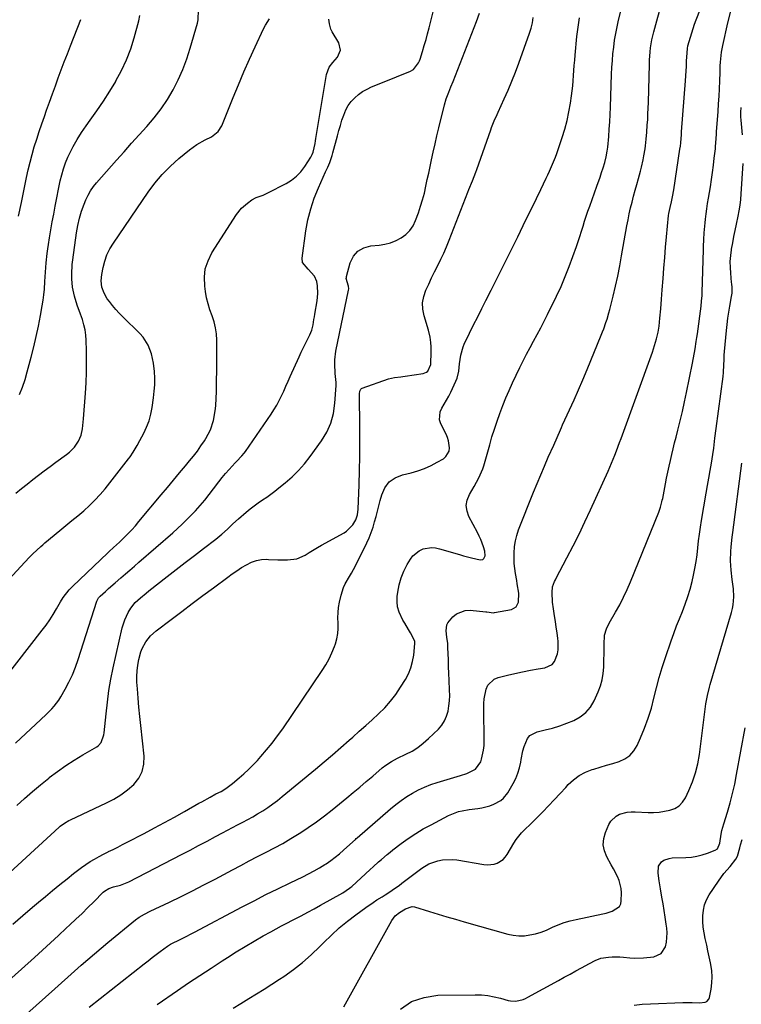
# Model space of a CAD drawing. Units: inches. Extents: x 1895298 to 1900614, y 453741 to 459004.
# Drawn here: x 1898153 to 1898517, y 458209 to 458706 of the extents above; entities that cross this region are included whole.
import ezdxf

# ---------------------------------------------------------------- set-up
doc = ezdxf.new("R2010")
doc.units = ezdxf.units.IN
doc.header["$MEASUREMENT"] = 0
doc.layers.add('7', color=7, linetype='Continuous')
doc.layers.add('8', color=7, linetype='Continuous')

msp = doc.modelspace()

# ---------------------------------------------------------------- linework, layer by layer
at = {"layer": '7', "color": 18}
for points in [[(1898150.6, 458341.23, 1886), (1898163.24, 458353.05, 1886), (1898166.04, 458355.71, 1886), (1898168.79, 458358.43, 1886), (1898170.09, 458359.85, 1886), (1898172.4, 458362.9, 1886), (1898173.42, 458364.53, 1886), (1898175.58, 458368.35, 1886), (1898177.5, 458371.99, 1886), (1898179.27, 458375.69, 1886), (1898180.8, 458379.5, 1886), (1898182.18, 458383.38, 1886), (1898191.64, 458412.89, 1886), (1898191.76, 458413.23, 1886), (1898192.48, 458414.48, 1886), (1898193.21, 458415.27, 1886), (1898195.91, 458417.74, 1886), (1898197.53, 458419.21, 1886), (1898200.81, 458422.12, 1886), (1898203.69, 458424.6, 1886), (1898205.97, 458426.56, 1886), (1898208.24, 458428.51, 1886), (1898210.51, 458430.47, 1886), (1898212.77, 458432.44, 1886), (1898229.89, 458447.31, 1886), (1898232.31, 458449.48, 1886), (1898234.7, 458451.69, 1886), (1898237.03, 458453.96, 1886), (1898239.32, 458456.28, 1886), (1898241.35, 458458.4, 1886), (1898243.77, 458461.04, 1886), (1898246.06, 458463.78, 1886), (1898248.27, 458466.6, 1886), (1898250.42, 458469.46, 1886), (1898253.14, 458473.08, 1886), (1898254.82, 458475.2, 1886), (1898256.57, 458477.26, 1886), (1898258.36, 458479.29, 1886), (1898261.32, 458482.54, 1886), (1898261.98, 458483.25, 1886), (1898264.71, 458486.04, 1886), (1898265.97, 458487.52, 1886), (1898266.55, 458488.3, 1886), (1898279.5, 458507.06, 1886), (1898280.96, 458509.31, 1886), (1898282.34, 458511.6, 1886), (1898283.6, 458513.96, 1886), (1898284.76, 458516.38, 1886), (1898285.87, 458518.82, 1886), (1898286.97, 458521.27, 1886), (1898288.08, 458523.72, 1886), (1898289.18, 458526.16, 1886), (1898293.66, 458536.07, 1886), (1898294.7, 458538.34, 1886), (1898296.85, 458542.85, 1886), (1898298.99, 458547.12, 1886), (1898300.02, 458549.6, 1886), (1898300.68, 458552.22, 1886), (1898301.15, 458554.9, 1886), (1898301.37, 458556.23, 1886), (1898301.59, 458557.57, 1886), (1898302.71, 458564.32, 1886), (1898303.09, 458568.09, 1886), (1898303, 458571.88, 1886), (1898302.66, 458574.02, 1886), (1898301.4, 458576.75, 1886), (1898298.19, 458580.23, 1886), (1898295.35, 458583.71, 1886), (1898295.15, 458585.86, 1886), (1898297.1, 458599.57, 1886), (1898298.13, 458605.16, 1886), (1898299.48, 458610.66, 1886), (1898301.29, 458616.03, 1886), (1898303.4, 458621.31, 1886), (1898307.04, 458629.39, 1886), (1898308.08, 458631.74, 1886), (1898309.1, 458634.09, 1886), (1898310.39, 458637.7, 1886), (1898310.74, 458638.93, 1886), (1898312.97, 458647.54, 1886), (1898313.69, 458650.18, 1886), (1898314.45, 458652.82, 1886), (1898315.27, 458655.44, 1886), (1898316.13, 458658.04, 1886), (1898317.23, 458660.68, 1886), (1898318.44, 458662.89, 1886), (1898319.95, 458664.9, 1886), (1898321.68, 458666.77, 1886), (1898323.64, 458668.41, 1886), (1898325.71, 458669.9, 1886), (1898327.93, 458671.15, 1886), (1898330.25, 458672.24, 1886), (1898334.05, 458673.77, 1886), (1898336.97, 458674.95, 1886), (1898339.89, 458676.12, 1886), (1898342.81, 458677.29, 1886), (1898345.73, 458678.46, 1886), (1898349.58, 458680, 1886), (1898351.39, 458681.03, 1886), (1898353.94, 458684.33, 1886), (1898354.37, 458685.3, 1886), (1898354.73, 458686.3, 1886), (1898355.93, 458690.16, 1886), (1898356.82, 458693.12, 1886), (1898357.68, 458696.09, 1886), (1898358.49, 458699.08, 1886), (1898359.26, 458702.07, 1886), (1898369.71, 458743.94, 1886)], [(1898187.77, 458208.07, 1898), (1898215.39, 458229.85, 1898), (1898217.43, 458231.44, 1898), (1898219.47, 458233.03, 1898), (1898221.53, 458234.6, 1898), (1898223.6, 458236.16, 1898), (1898227.15, 458238.82, 1898), (1898228.71, 458239.77, 1898), (1898229.69, 458240.25, 1898), (1898233, 458241.82, 1898), (1898236.94, 458243.75, 1898), (1898238.89, 458244.75, 1898), (1898240.83, 458245.76, 1898), (1898264.9, 458258.56, 1898), (1898270.89, 458261.69, 1898), (1898276.91, 458264.77, 1898), (1898282.97, 458267.77, 1898), (1898289.05, 458270.72, 1898), (1898295.52, 458273.8, 1898), (1898298.36, 458275.22, 1898), (1898301.16, 458276.71, 1898), (1898303.91, 458278.31, 1898), (1898306.61, 458279.97, 1898), (1898307.26, 458280.39, 1898), (1898309.57, 458281.96, 1898), (1898311.82, 458283.59, 1898), (1898313.99, 458285.34, 1898), (1898316.1, 458287.17, 1898), (1898319.32, 458290.08, 1898), (1898322.05, 458292.64, 1898), (1898322.51, 458293.06, 1898), (1898322.98, 458293.47, 1898), (1898339.83, 458308.13, 1898), (1898342.47, 458310.28, 1898), (1898345.17, 458312.34, 1898), (1898347.99, 458314.23, 1898), (1898350.88, 458316.01, 1898), (1898353.88, 458317.61, 1898), (1898356.95, 458319.06, 1898), (1898360.1, 458320.29, 1898), (1898363.32, 458321.37, 1898), (1898375.12, 458324.88, 1898), (1898378.27, 458325.94, 1898), (1898382.67, 458328.06, 1898), (1898385.33, 458331.78, 1898), (1898385.75, 458333.14, 1898), (1898386.77, 458337.73, 1898), (1898386.99, 458340.07, 1898), (1898387.07, 458342.43, 1898), (1898387.02, 458345.99, 1898), (1898386.97, 458348.93, 1898), (1898386.92, 458351.87, 1898), (1898386.85, 458354.82, 1898), (1898386.78, 458357.76, 1898), (1898386.8, 458361.17, 1898), (1898387, 458363.6, 1898), (1898387.97, 458368.4, 1898), (1898388.95, 458370.46, 1898), (1898392.03, 458373.42, 1898), (1898394.12, 458374.32, 1898), (1898398.72, 458375.43, 1898), (1898402.58, 458376.32, 1898), (1898406.45, 458377.16, 1898), (1898410.34, 458377.92, 1898), (1898414.24, 458378.62, 1898), (1898417.72, 458379.2, 1898), (1898421.27, 458380.86, 1898), (1898422.49, 458382.32, 1898), (1898423.99, 458386.21, 1898), (1898424.35, 458388.33, 1898), (1898424.31, 458392.65, 1898), (1898424.15, 458393.99, 1898), (1898423.79, 458396.84, 1898), (1898423.41, 458399.69, 1898), (1898422.99, 458402.54, 1898), (1898422.55, 458405.38, 1898), (1898421.99, 458408.89, 1898), (1898421.56, 458412.27, 1898), (1898421.29, 458417.13, 1898), (1898421.59, 458419.98, 1898), (1898422.55, 458422.72, 1898), (1898422.95, 458423.59, 1898), (1898423.39, 458424.46, 1898), (1898428.82, 458434.66, 1898), (1898431.94, 458440.64, 1898), (1898434.98, 458446.67, 1898), (1898437.9, 458452.75, 1898), (1898440.74, 458458.87, 1898), (1898449.56, 458478.32, 1898), (1898450.46, 458480.36, 1898), (1898451.34, 458482.4, 1898), (1898453, 458486.54, 1898), (1898453.79, 458488.62, 1898), (1898455.35, 458492.79, 1898), (1898456.11, 458494.89, 1898), (1898471.91, 458538.5, 1898), (1898472.49, 458540.15, 1898), (1898473.03, 458541.81, 1898), (1898473.97, 458545.17, 1898), (1898474.82, 458548.57, 1898), (1898475.27, 458551.47, 1898), (1898475.73, 458555.57, 1898), (1898476.14, 458560.32, 1898), (1898476.52, 458565.09, 1898), (1898476.7, 458567.47, 1898), (1898476.88, 458569.85, 1898), (1898477.3, 458575.6, 1898), (1898477.71, 458580.86, 1898), (1898478.14, 458586.11, 1898), (1898478.61, 458591.37, 1898), (1898479.1, 458596.62, 1898), (1898480.13, 458607.3, 1898), (1898480.25, 458608.31, 1898), (1898480.81, 458611.32, 1898), (1898481.53, 458614.29, 1898), (1898482.14, 458616.76, 1898), (1898482.79, 458620.27, 1898), (1898485.85, 458640.9, 1898), (1898486.05, 458642.41, 1898), (1898486.24, 458644.05, 1898), (1898486.58, 458648.17, 1898), (1898486.63, 458648.85, 1898), (1898486.69, 458649.54, 1898), (1898488.61, 458675.28, 1898), (1898488.79, 458677.76, 1898), (1898489.08, 458682.72, 1898), (1898489.2, 458685.2, 1898), (1898489.39, 458689.48, 1898), (1898489.59, 458691.53, 1898), (1898489.82, 458692.89, 1898), (1898491.07, 458697.34, 1898), (1898491.76, 458699.55, 1898), (1898493.25, 458703.92, 1898), (1898494.07, 458706.08, 1898), (1898506.47, 458737.86, 1898)], [(1898137.12, 458212.49, 1894), (1898160.06, 458233.11, 1894), (1898164.1, 458236.76, 1894), (1898168.14, 458240.42, 1894), (1898172.15, 458244.1, 1894), (1898176.16, 458247.79, 1894), (1898177.97, 458249.46, 1894), (1898181.05, 458252.34, 1894), (1898184.1, 458255.25, 1894), (1898187.11, 458258.21, 1894), (1898190.09, 458261.19, 1894), (1898194.82, 458265.99, 1894), (1898195.44, 458266.56, 1894), (1898197.55, 458267.92, 1894), (1898199.94, 458268.78, 1894), (1898203.53, 458269.63, 1894), (1898207.72, 458271.27, 1894), (1898234.28, 458285.01, 1894), (1898238.59, 458287.25, 1894), (1898242.9, 458289.51, 1894), (1898247.2, 458291.79, 1894), (1898251.48, 458294.08, 1894), (1898254.99, 458295.96, 1894), (1898257.53, 458297.3, 1894), (1898260.07, 458298.64, 1894), (1898262.62, 458299.96, 1894), (1898265.18, 458301.27, 1894), (1898267.72, 458302.61, 1894), (1898270.23, 458304, 1894), (1898272.7, 458305.46, 1894), (1898275.38, 458307.12, 1894), (1898277.88, 458308.79, 1894), (1898280.34, 458310.51, 1894), (1898282.74, 458312.33, 1894), (1898285.09, 458314.2, 1894), (1898301.96, 458328.12, 1894), (1898306.25, 458331.7, 1894), (1898310.51, 458335.3, 1894), (1898314.74, 458338.96, 1894), (1898318.95, 458342.64, 1894), (1898320.76, 458344.24, 1894), (1898324.03, 458347.16, 1894), (1898327.29, 458350.08, 1894), (1898330.53, 458353.03, 1894), (1898333.76, 458355.98, 1894), (1898336.84, 458359.07, 1894), (1898339.74, 458362.3, 1894), (1898342.38, 458365.75, 1894), (1898344.83, 458369.35, 1894), (1898347.29, 458373.3, 1894), (1898348.83, 458376.21, 1894), (1898350.09, 458379.21, 1894), (1898350.94, 458382.36, 1894), (1898351.5, 458385.6, 1894), (1898352.1, 458391.45, 1894), (1898352.08, 458392.62, 1894), (1898349.85, 458396.91, 1894), (1898348.88, 458398.48, 1894), (1898346.98, 458401.66, 1894), (1898346.06, 458403.26, 1894), (1898344.06, 458407.34, 1894), (1898343.31, 458409.87, 1894), (1898343.06, 458412.5, 1894), (1898343.14, 458415.2, 1894), (1898343.43, 458417.42, 1894), (1898344.14, 458421.06, 1894), (1898345.13, 458424.6, 1894), (1898346.54, 458427.99, 1894), (1898348.23, 458431.28, 1894), (1898349.82, 458433.96, 1894), (1898351.1, 458435.65, 1894), (1898354.29, 458438.24, 1894), (1898356.21, 458439.13, 1894), (1898360.37, 458439.86, 1894), (1898362.46, 458439.7, 1894), (1898364.55, 458439.28, 1894), (1898374.52, 458436.29, 1894), (1898376.53, 458435.71, 1894), (1898380.56, 458434.67, 1894), (1898385.06, 458433.68, 1894), (1898386.38, 458433.87, 1894), (1898386.86, 458434.28, 1894), (1898387.47, 458435.63, 1894), (1898387.36, 458437.96, 1894), (1898386.66, 458440.17, 1894), (1898385.3, 458443.87, 1894), (1898384.49, 458445.67, 1894), (1898383.61, 458447.44, 1894), (1898379.36, 458455.45, 1894), (1898378.4, 458458.26, 1894), (1898378.02, 458461.05, 1894), (1898378.5, 458463.83, 1894), (1898379.56, 458466.6, 1894), (1898381.91, 458470.69, 1894), (1898384.35, 458475.03, 1894), (1898386.36, 458479.55, 1894), (1898386.86, 458481.13, 1894), (1898389.81, 458491.64, 1894), (1898390.98, 458495.65, 1894), (1898392.21, 458499.64, 1894), (1898393.52, 458503.6, 1894), (1898394.89, 458507.54, 1894), (1898396.37, 458511.45, 1894), (1898397.92, 458515.32, 1894), (1898399.59, 458519.14, 1894), (1898401.34, 458522.93, 1894), (1898405.05, 458530.62, 1894), (1898406.71, 458534, 1894), (1898408.42, 458537.37, 1894), (1898410.19, 458540.71, 1894), (1898412, 458544.02, 1894), (1898413.81, 458547.33, 1894), (1898415.59, 458550.66, 1894), (1898417.31, 458554.03, 1894), (1898419, 458557.4, 1894), (1898423.54, 458566.7, 1894), (1898425.82, 458571.59, 1894), (1898427.98, 458576.54, 1894), (1898429.96, 458581.55, 1894), (1898431.82, 458586.62, 1894), (1898433.62, 458591.79, 1894), (1898434.48, 458594.32, 1894), (1898435.32, 458596.85, 1894), (1898436.12, 458599.4, 1894), (1898436.91, 458601.95, 1894), (1898437.7, 458604.49, 1894), (1898438.52, 458607.03, 1894), (1898439.38, 458609.56, 1894), (1898440.27, 458612.07, 1894), (1898443.91, 458622.09, 1894), (1898445.52, 458626.7, 1894), (1898446.29, 458629.01, 1894), (1898447.03, 458631.34, 1894), (1898447.91, 458634.15, 1894), (1898448.65, 458636.96, 1894), (1898449.16, 458639.83, 1894), (1898449.27, 458640.79, 1894), (1898449.37, 458641.76, 1894), (1898449.86, 458647.23, 1894), (1898450.16, 458650.93, 1894), (1898450.42, 458654.64, 1894), (1898450.61, 458658.35, 1894), (1898450.77, 458662.06, 1894), (1898451.34, 458678.59, 1894), (1898451.51, 458682.03, 1894), (1898451.73, 458685.47, 1894), (1898452.03, 458688.89, 1894), (1898452.4, 458692.32, 1894), (1898452.87, 458695.73, 1894), (1898453.43, 458699.12, 1894), (1898454.11, 458702.49, 1894), (1898454.87, 458705.85, 1894), (1898459.28, 458723.72, 1894)], [(1898143.61, 458193.34, 1896), (1898170.35, 458217.27, 1896), (1898173.67, 458220.24, 1896), (1898176.99, 458223.2, 1896), (1898180.32, 458226.17, 1896), (1898183.64, 458229.13, 1896), (1898186.98, 458232.07, 1896), (1898190.35, 458234.98, 1896), (1898193.76, 458237.84, 1896), (1898197.19, 458240.68, 1896), (1898211.14, 458252.08, 1896), (1898212.86, 458253.35, 1896), (1898215.66, 458254.93, 1896), (1898218.55, 458256.36, 1896), (1898228.27, 458260.99, 1896), (1898234.08, 458263.81, 1896), (1898239.87, 458266.69, 1896), (1898245.61, 458269.64, 1896), (1898251.33, 458272.64, 1896), (1898260.01, 458277.28, 1896), (1898264.24, 458279.52, 1896), (1898268.47, 458281.74, 1896), (1898272.72, 458283.94, 1896), (1898276.98, 458286.12, 1896), (1898281.21, 458288.34, 1896), (1898285.4, 458290.64, 1896), (1898289.52, 458293.05, 1896), (1898293.6, 458295.55, 1896), (1898294.03, 458295.82, 1896), (1898298.24, 458298.58, 1896), (1898302.37, 458301.44, 1896), (1898306.39, 458304.46, 1896), (1898310.35, 458307.57, 1896), (1898317.67, 458313.57, 1896), (1898320.98, 458316.3, 1896), (1898324.27, 458319.04, 1896), (1898327.54, 458321.82, 1896), (1898330.8, 458324.61, 1896), (1898335.55, 458328.71, 1896), (1898337.34, 458330.14, 1896), (1898340.24, 458331.98, 1896), (1898343.29, 458333.57, 1896), (1898347.56, 458335.58, 1896), (1898350.63, 458337.22, 1896), (1898353.58, 458339.05, 1896), (1898356.33, 458341.16, 1896), (1898358.95, 458343.45, 1896), (1898363.93, 458348.28, 1896), (1898365.64, 458350.27, 1896), (1898367.07, 458352.42, 1896), (1898368.08, 458354.79, 1896), (1898368.82, 458357.31, 1896), (1898369.23, 458359.96, 1896), (1898369.52, 458362.61, 1896), (1898369.63, 458365.29, 1896), (1898369.6, 458367.97, 1896), (1898369.38, 458372.95, 1896), (1898369.24, 458376.4, 1896), (1898369.1, 458379.86, 1896), (1898368.97, 458383.31, 1896), (1898368.75, 458389.31, 1896), (1898368.61, 458391.45, 1896), (1898368.22, 458394.64, 1896), (1898367.9, 458397.84, 1896), (1898368.19, 458400.85, 1896), (1898368.73, 458401.96, 1896), (1898371.21, 458404.92, 1896), (1898373.12, 458406.5, 1896), (1898377.5, 458408.18, 1896), (1898379.98, 458408.28, 1896), (1898387.81, 458407.47, 1896), (1898388.37, 458407.4, 1896), (1898391.68, 458406.96, 1896), (1898392.23, 458407.03, 1896), (1898400.75, 458408.69, 1896), (1898402.03, 458409.21, 1896), (1898403.1, 458409.94, 1896), (1898404.37, 458412.29, 1896), (1898404.58, 458416.8, 1896), (1898403.73, 458421.58, 1896), (1898403.44, 458423.16, 1896), (1898402.82, 458426.7, 1896), (1898402.45, 458429.27, 1896), (1898402.19, 458431.85, 1896), (1898402.09, 458434.43, 1896), (1898402.09, 458437.02, 1896), (1898402.35, 458440.45, 1896), (1898402.78, 458443.26, 1896), (1898403.5, 458446.01, 1896), (1898404.42, 458448.72, 1896), (1898411.98, 458467.76, 1896), (1898413.77, 458472.19, 1896), (1898415.59, 458476.6, 1896), (1898417.47, 458480.99, 1896), (1898419.39, 458485.37, 1896), (1898422.15, 458491.54, 1896), (1898423.82, 458495.37, 1896), (1898425.49, 458499.21, 1896), (1898426.06, 458500.48, 1896), (1898426.63, 458501.75, 1896), (1898430.1, 458509.29, 1896), (1898432.38, 458514.34, 1896), (1898434.63, 458519.41, 1896), (1898436.81, 458524.51, 1896), (1898438.94, 458529.63, 1896), (1898446.08, 458547.03, 1896), (1898446.72, 458548.61, 1896), (1898447.34, 458550.2, 1896), (1898448.5, 458553.41, 1896), (1898449.04, 458555.02, 1896), (1898450.02, 458558.29, 1896), (1898450.45, 458559.93, 1896), (1898452.13, 458566.71, 1896), (1898453.32, 458571.76, 1896), (1898454.44, 458576.83, 1896), (1898455.46, 458581.92, 1896), (1898456.41, 458587.03, 1896), (1898459.05, 458602.2, 1896), (1898459.62, 458605.21, 1896), (1898460.23, 458608.21, 1896), (1898460.92, 458611.18, 1896), (1898461.66, 458614.15, 1896), (1898462.44, 458617.11, 1896), (1898463.23, 458620.07, 1896), (1898464.03, 458623.02, 1896), (1898464.84, 458625.97, 1896), (1898465.89, 458629.78, 1896), (1898466.38, 458631.68, 1896), (1898467.23, 458635.51, 1896), (1898467.58, 458637.44, 1896), (1898468.19, 458641.07, 1896), (1898468.4, 458642.54, 1896), (1898468.8, 458645.88, 1896), (1898469.13, 458649.48, 1896), (1898469.36, 458652.86, 1896), (1898469.54, 458655.75, 1896), (1898469.7, 458658.64, 1896), (1898469.82, 458661.53, 1896), (1898469.91, 458664.42, 1896), (1898470.4, 458683.7, 1896), (1898470.49, 458685.76, 1896), (1898470.81, 458689.87, 1896), (1898471.04, 458691.92, 1896), (1898471.71, 458695.99, 1896), (1898472.15, 458698, 1896), (1898472.66, 458700, 1896), (1898477.08, 458715.98, 1896)], [(1898149.19, 458249.93, 1892), (1898154.17, 458254.21, 1892), (1898159.19, 458258.47, 1892), (1898162.09, 458260.91, 1892), (1898165.68, 458263.91, 1892), (1898169.28, 458266.89, 1892), (1898172.9, 458269.85, 1892), (1898176.53, 458272.8, 1892), (1898179.77, 458275.41, 1892), (1898181.82, 458277, 1892), (1898183.9, 458278.54, 1892), (1898186.05, 458280, 1892), (1898188.23, 458281.41, 1892), (1898190.45, 458282.74, 1892), (1898192.7, 458284.02, 1892), (1898194.99, 458285.24, 1892), (1898197.31, 458286.41, 1892), (1898197.38, 458286.45, 1892), (1898199.75, 458287.61, 1892), (1898202.11, 458288.79, 1892), (1898204.46, 458289.98, 1892), (1898206.81, 458291.19, 1892), (1898215.46, 458295.69, 1892), (1898220.59, 458298.39, 1892), (1898225.69, 458301.13, 1892), (1898230.77, 458303.92, 1892), (1898235.83, 458306.75, 1892), (1898243.07, 458310.85, 1892), (1898244.49, 458311.65, 1892), (1898248.78, 458314.01, 1892), (1898251.66, 458315.54, 1892), (1898254.23, 458316.88, 1892), (1898256.72, 458318.34, 1892), (1898260.05, 458320.79, 1892), (1898263.39, 458323.62, 1892), (1898265.79, 458325.74, 1892), (1898268.13, 458327.91, 1892), (1898270.39, 458330.17, 1892), (1898272.59, 458332.49, 1892), (1898274.32, 458334.4, 1892), (1898277.27, 458337.78, 1892), (1898280.12, 458341.24, 1892), (1898282.82, 458344.82, 1892), (1898285.41, 458348.48, 1892), (1898305.26, 458377.82, 1892), (1898307.07, 458380.72, 1892), (1898308.73, 458383.68, 1892), (1898310.17, 458386.77, 1892), (1898311.47, 458389.92, 1892), (1898311.97, 458391.31, 1892), (1898312.72, 458393.85, 1892), (1898313.24, 458396.43, 1892), (1898313.4, 458399.05, 1892), (1898313.34, 458401.7, 1892), (1898313.22, 458404.37, 1892), (1898313.27, 458407.02, 1892), (1898313.57, 458409.66, 1892), (1898314.04, 458412.29, 1892), (1898314.83, 458415.77, 1892), (1898316.07, 458419.72, 1892), (1898316.95, 458421.59, 1892), (1898319.03, 458425.2, 1892), (1898320.07, 458427.01, 1892), (1898322.02, 458430.71, 1892), (1898327.78, 458442.29, 1892), (1898328.96, 458444.84, 1892), (1898330.03, 458447.43, 1892), (1898330.94, 458450.07, 1892), (1898331.75, 458452.76, 1892), (1898332.48, 458455.47, 1892), (1898333.2, 458458.19, 1892), (1898333.91, 458460.91, 1892), (1898334.61, 458463.63, 1892), (1898335.33, 458466.43, 1892), (1898336.94, 458469.99, 1892), (1898339.12, 458472.97, 1892), (1898342.15, 458475.07, 1892), (1898345.75, 458476.58, 1892), (1898350.13, 458477.58, 1892), (1898353.58, 458478.54, 1892), (1898356.96, 458479.71, 1892), (1898360.21, 458481.18, 1892), (1898363.39, 458482.85, 1892), (1898366.46, 458484.66, 1892), (1898367.75, 458485.74, 1892), (1898369.29, 458488.5, 1892), (1898369.53, 458490.17, 1892), (1898369.05, 458493.72, 1892), (1898368.5, 458495.42, 1892), (1898367.8, 458497.08, 1892), (1898365.19, 458502.19, 1892), (1898364.55, 458504.24, 1892), (1898364.79, 458508.24, 1892), (1898365.67, 458510.2, 1892), (1898368.1, 458514.15, 1892), (1898369.19, 458516.19, 1892), (1898370.21, 458518.28, 1892), (1898372.73, 458523.71, 1892), (1898373.38, 458525.35, 1892), (1898374.26, 458528.75, 1892), (1898374.66, 458532.6, 1892), (1898375.2, 458536.93, 1892), (1898376.36, 458541.1, 1892), (1898376.94, 458542.42, 1892), (1898379.69, 458548.06, 1892), (1898381.72, 458552.18, 1892), (1898383.76, 458556.29, 1892), (1898385.82, 458560.4, 1892), (1898387.89, 458564.49, 1892), (1898390.55, 458569.71, 1892), (1898393.95, 458576.43, 1892), (1898397.33, 458583.15, 1892), (1898400.67, 458589.89, 1892), (1898403.98, 458596.64, 1892), (1898406.76, 458602.32, 1892), (1898408.97, 458606.88, 1892), (1898411.19, 458611.43, 1892), (1898413.41, 458615.98, 1892), (1898415.62, 458620.54, 1892), (1898418.37, 458626.19, 1892), (1898419.2, 458627.93, 1892), (1898420, 458629.67, 1892), (1898421.55, 458633.2, 1892), (1898423.04, 458636.74, 1892), (1898423.76, 458638.62, 1892), (1898426.44, 458646.73, 1892), (1898427.72, 458650.98, 1892), (1898428.86, 458655.26, 1892), (1898429.77, 458659.6, 1892), (1898430.53, 458663.98, 1892), (1898431.08, 458667.66, 1892), (1898431.43, 458670.22, 1892), (1898431.73, 458672.79, 1892), (1898431.96, 458675.37, 1892), (1898432.16, 458677.94, 1892), (1898432.33, 458680.53, 1892), (1898432.52, 458683.11, 1892), (1898432.73, 458685.69, 1892), (1898432.95, 458688.26, 1892), (1898433.82, 458697.71, 1892), (1898434.08, 458700.05, 1892), (1898434.74, 458704.71, 1892), (1898435.16, 458707.03, 1892)], [(1898151.17, 458309.7, 1888), (1898155.1, 458313.29, 1888), (1898159.09, 458316.8, 1888), (1898163.17, 458320.21, 1888), (1898167.31, 458323.55, 1888), (1898167.6, 458323.78, 1888), (1898171.7, 458326.87, 1888), (1898175.87, 458329.83, 1888), (1898180.17, 458332.62, 1888), (1898184.54, 458335.3, 1888), (1898191.6, 458339.41, 1888), (1898192.43, 458340.01, 1888), (1898193.76, 458341.5, 1888), (1898195.15, 458345.38, 1888), (1898195.3, 458346.42, 1888), (1898196.21, 458356.05, 1888), (1898196.87, 458361.89, 1888), (1898197.68, 458367.71, 1888), (1898198.71, 458373.49, 1888), (1898199.89, 458379.25, 1888), (1898204.39, 458399.3, 1888), (1898205.62, 458403.35, 1888), (1898207.45, 458407.17, 1888), (1898208.74, 458409.25, 1888), (1898210.99, 458412.06, 1888), (1898213.63, 458414.56, 1888), (1898216.41, 458416.92, 1888), (1898217.83, 458418.06, 1888), (1898226.98, 458425.24, 1888), (1898231.57, 458428.82, 1888), (1898236.17, 458432.38, 1888), (1898240.78, 458435.91, 1888), (1898245.42, 458439.43, 1888), (1898251.64, 458444.14, 1888), (1898254.62, 458446.54, 1888), (1898257.43, 458449.13, 1888), (1898260.21, 458451.77, 1888), (1898263.06, 458454.32, 1888), (1898266.95, 458457.7, 1888), (1898268.92, 458459.35, 1888), (1898270.94, 458460.93, 1888), (1898273.03, 458462.43, 1888), (1898275.15, 458463.87, 1888), (1898277.29, 458465.31, 1888), (1898279.39, 458466.78, 1888), (1898281.44, 458468.33, 1888), (1898283.47, 458469.92, 1888), (1898286.63, 458472.49, 1888), (1898290.08, 458475.52, 1888), (1898293.35, 458478.72, 1888), (1898296.36, 458482.16, 1888), (1898299.2, 458485.77, 1888), (1898304.94, 458493.69, 1888), (1898307.58, 458498.09, 1888), (1898309.69, 458502.68, 1888), (1898310.98, 458507.56, 1888), (1898311.74, 458512.64, 1888), (1898312.3, 458521.59, 1888), (1898312.32, 458523.1, 1888), (1898311.99, 458526.09, 1888), (1898311.86, 458527.6, 1888), (1898311.62, 458532.5, 1888), (1898311.68, 458534.63, 1888), (1898312.25, 458538.84, 1888), (1898318.59, 458569.68, 1888), (1898318.68, 458570.34, 1888), (1898318.64, 458571.65, 1888), (1898317.47, 458575.6, 1888), (1898317.49, 458576.11, 1888), (1898317.58, 458576.63, 1888), (1898319.49, 458583.5, 1888), (1898321.15, 458586.79, 1888), (1898323.35, 458589.43, 1888), (1898326.35, 458591.09, 1888), (1898329.9, 458592.09, 1888), (1898334.03, 458592.43, 1888), (1898336.97, 458592.87, 1888), (1898339.83, 458593.58, 1888), (1898342.56, 458594.67, 1888), (1898345.21, 458596.02, 1888), (1898347.55, 458597.77, 1888), (1898349.58, 458599.78, 1888), (1898351.16, 458602.16, 1888), (1898352.43, 458604.79, 1888), (1898353.86, 458608.75, 1888), (1898354.96, 458612.02, 1888), (1898355.97, 458615.32, 1888), (1898356.84, 458618.66, 1888), (1898357.63, 458622.15, 1888), (1898358.33, 458625.47, 1888), (1898359.03, 458628.78, 1888), (1898359.75, 458632.1, 1888), (1898360.47, 458635.4, 1888), (1898361.34, 458639.33, 1888), (1898362.26, 458643.43, 1888), (1898363.2, 458647.53, 1888), (1898364.17, 458651.62, 1888), (1898365.15, 458655.71, 1888), (1898366.77, 458662.34, 1888), (1898366.97, 458663.11, 1888), (1898367.89, 458666.13, 1888), (1898369.2, 458669.59, 1888), (1898370.27, 458672.31, 1888), (1898371.34, 458675.03, 1888), (1898383.11, 458705.28, 1888), (1898384.73, 458709.44, 1888)], [(1898152.47, 458517.04, 1878), (1898154.03, 458520.79, 1878), (1898155.34, 458524.63, 1878), (1898156.49, 458528.53, 1878), (1898158.44, 458535.97, 1878), (1898159.74, 458541.16, 1878), (1898160.96, 458546.37, 1878), (1898162.08, 458551.6, 1878), (1898163.12, 458556.85, 1878), (1898164.04, 458561.75, 1878), (1898164.51, 458564.57, 1878), (1898164.9, 458567.4, 1878), (1898165.17, 458570.24, 1878), (1898165.4, 458574.12, 1878), (1898165.66, 458578.81, 1878), (1898166.01, 458583.49, 1878), (1898166.49, 458588.17, 1878), (1898166.8, 458590.49, 1878), (1898167.16, 458592.81, 1878), (1898167.7, 458596.15, 1878), (1898168.38, 458600.13, 1878), (1898169.08, 458604.11, 1878), (1898169.81, 458608.08, 1878), (1898170.58, 458612.05, 1878), (1898173.11, 458624.86, 1878), (1898173.83, 458627.92, 1878), (1898174.7, 458630.93, 1878), (1898175.78, 458633.87, 1878), (1898177.01, 458636.76, 1878), (1898177.82, 458638.5, 1878), (1898179.66, 458642.16, 1878), (1898181.65, 458645.75, 1878), (1898183.83, 458649.21, 1878), (1898186.16, 458652.59, 1878), (1898188.23, 458655.43, 1878), (1898191.62, 458660.22, 1878), (1898194.91, 458665.07, 1878), (1898198.06, 458670.02, 1878), (1898201.1, 458675.03, 1878), (1898201.22, 458675.22, 1878), (1898204.03, 458680.47, 1878), (1898206.55, 458685.84, 1878), (1898208.65, 458691.39, 1878), (1898210.45, 458697.06, 1878), (1898212.79, 458705.54, 1878), (1898213.29, 458708.26, 1878)], [(1898138.29, 458365.2, 1884), (1898164.04, 458398.14, 1884), (1898165.99, 458400.75, 1884), (1898167.86, 458403.42, 1884), (1898169.61, 458406.16, 1884), (1898171.28, 458408.96, 1884), (1898173.28, 458412.5, 1884), (1898174.57, 458414.59, 1884), (1898177.6, 458418.46, 1884), (1898179.32, 458420.23, 1884), (1898197.05, 458437.13, 1884), (1898197.78, 458437.82, 1884), (1898200.01, 458439.87, 1884), (1898202.97, 458442.63, 1884), (1898205.42, 458444.99, 1884), (1898207.33, 458446.9, 1884), (1898209.2, 458448.85, 1884), (1898211.01, 458450.86, 1884), (1898212.78, 458452.92, 1884), (1898224.1, 458466.5, 1884), (1898227.15, 458470.16, 1884), (1898230.21, 458473.82, 1884), (1898233.27, 458477.47, 1884), (1898236.33, 458481.11, 1884), (1898238.38, 458483.55, 1884), (1898240.37, 458486.02, 1884), (1898242.29, 458488.53, 1884), (1898244.11, 458491.12, 1884), (1898245.86, 458493.76, 1884), (1898246.57, 458494.89, 1884), (1898248.87, 458499.28, 1884), (1898250.4, 458503.99, 1884), (1898251.31, 458508.9, 1884), (1898251.57, 458511.38, 1884), (1898251.8, 458515.29, 1884), (1898251.9, 458518.49, 1884), (1898251.99, 458521.7, 1884), (1898252.04, 458524.91, 1884), (1898252.06, 458528.13, 1884), (1898252.08, 458544.47, 1884), (1898251.9, 458547.63, 1884), (1898251.48, 458550.74, 1884), (1898250.71, 458553.78, 1884), (1898249.71, 458556.78, 1884), (1898248.63, 458559.77, 1884), (1898247.69, 458562.8, 1884), (1898246.98, 458565.89, 1884), (1898246.41, 458569.01, 1884), (1898246.01, 458571.75, 1884), (1898245.86, 458576.17, 1884), (1898246.32, 458580.45, 1884), (1898247.68, 458584.54, 1884), (1898249.65, 458588.5, 1884), (1898262.09, 458607.88, 1884), (1898264.54, 458611.02, 1884), (1898267.53, 458613.65, 1884), (1898269.79, 458615.23, 1884), (1898272.01, 458616.37, 1884), (1898275.57, 458617.67, 1884), (1898277.86, 458618.74, 1884), (1898287.16, 458623.55, 1884), (1898289.88, 458625.24, 1884), (1898292.37, 458627.17, 1884), (1898294.53, 458629.46, 1884), (1898296.47, 458632, 1884), (1898299.58, 458636.82, 1884), (1898300.3, 458638.18, 1884), (1898300.67, 458639.27, 1884), (1898301.69, 458643.73, 1884), (1898301.92, 458644.95, 1884), (1898302.14, 458646.17, 1884), (1898307.49, 458678.56, 1884), (1898308.86, 458682.21, 1884), (1898310.6, 458684.62, 1884), (1898312.94, 458687.27, 1884), (1898314.48, 458690.78, 1884), (1898313.65, 458694.53, 1884), (1898310.36, 458700.07, 1884), (1898309.72, 458701.36, 1884), (1898308.92, 458704.07, 1884), (1898308.71, 458706.43, 1884)], [(1898146.96, 458423.53, 1882), (1898157.42, 458434.78, 1882), (1898159.3, 458436.73, 1882), (1898161.24, 458438.6, 1882), (1898163.25, 458440.41, 1882), (1898164.27, 458441.29, 1882), (1898165.3, 458442.16, 1882), (1898172.94, 458448.45, 1882), (1898175.94, 458450.94, 1882), (1898178.94, 458453.42, 1882), (1898181.94, 458455.92, 1882), (1898184.93, 458458.42, 1882), (1898187.84, 458461, 1882), (1898190.62, 458463.7, 1882), (1898193.24, 458466.57, 1882), (1898195.74, 458469.55, 1882), (1898207.58, 458484.59, 1882), (1898208.4, 458485.67, 1882), (1898209.91, 458487.9, 1882), (1898211.95, 458491.41, 1882), (1898213.24, 458493.8, 1882), (1898215.22, 458497.53, 1882), (1898216.67, 458500.66, 1882), (1898217.9, 458503.85, 1882), (1898218.8, 458507.16, 1882), (1898219.47, 458510.53, 1882), (1898220.19, 458515.39, 1882), (1898220.56, 458518.69, 1882), (1898220.78, 458522, 1882), (1898220.78, 458525.32, 1882), (1898220.62, 458528.65, 1882), (1898220.18, 458532.87, 1882), (1898219.16, 458537.55, 1882), (1898217.47, 458542.03, 1882), (1898214.92, 458546, 1882), (1898213.33, 458547.77, 1882), (1898204.64, 458556.25, 1882), (1898202.86, 458558.07, 1882), (1898201.14, 458559.95, 1882), (1898199.51, 458561.91, 1882), (1898197.94, 458563.92, 1882), (1898196.85, 458565.4, 1882), (1898195.2, 458568.17, 1882), (1898194.13, 458571.21, 1882), (1898193.72, 458574.4, 1882), (1898194.01, 458577.61, 1882), (1898194.72, 458581.07, 1882), (1898195.59, 458584.33, 1882), (1898196.7, 458587.49, 1882), (1898198.18, 458590.49, 1882), (1898199.91, 458593.38, 1882), (1898217.46, 458619.09, 1882), (1898220.92, 458623.71, 1882), (1898224.61, 458628.11, 1882), (1898228.67, 458632.18, 1882), (1898232.97, 458636.03, 1882), (1898238.3, 458640.41, 1882), (1898242.09, 458643.16, 1882), (1898246.17, 458645.45, 1882), (1898249.36, 458647.05, 1882), (1898252.88, 458649.78, 1882), (1898254.63, 458652.57, 1882), (1898260.38, 458666.88, 1882), (1898263.04, 458673.34, 1882), (1898265.76, 458679.76, 1882), (1898268.59, 458686.15, 1882), (1898271.48, 458692.5, 1882), (1898275.71, 458701.58, 1882), (1898276.61, 458703.32, 1882), (1898278.73, 458706.62, 1882)], [(1898152.1, 458607.06, 1876), (1898153.49, 458613.88, 1876), (1898154.88, 458620.71, 1876), (1898156.05, 458626.46, 1876), (1898156.91, 458630.39, 1876), (1898157.85, 458634.31, 1876), (1898158.9, 458638.19, 1876), (1898160.03, 458642.05, 1876), (1898161.25, 458645.89, 1876), (1898162.49, 458649.72, 1876), (1898163.78, 458653.53, 1876), (1898165.1, 458657.34, 1876), (1898166.23, 458660.55, 1876), (1898167.68, 458664.61, 1876), (1898169.15, 458668.66, 1876), (1898170.63, 458672.71, 1876), (1898172.13, 458676.75, 1876), (1898173.65, 458680.79, 1876), (1898175.17, 458684.82, 1876), (1898176.71, 458688.85, 1876), (1898178.26, 458692.87, 1876), (1898183.43, 458706.24, 1876)], [(1898517.41, 458647.98, 1902), (1898516.69, 458655.47, 1902), (1898516.57, 458657.07, 1902), (1898516.53, 458659.47, 1902), (1898516.8, 458661.85, 1902)], [(1898260.41, 458207.42, 1902), (1898264.27, 458209.91, 1902), (1898268.2, 458212.31, 1902), (1898272.16, 458214.66, 1902), (1898276.08, 458217.07, 1902), (1898279.96, 458219.55, 1902), (1898283.8, 458222.08, 1902), (1898285.97, 458223.53, 1902), (1898290.76, 458226.96, 1902), (1898295.39, 458230.58, 1902), (1898299.79, 458234.48, 1902), (1898304.04, 458238.56, 1902), (1898306.1, 458240.66, 1902), (1898309.94, 458244.39, 1902), (1898313.89, 458247.99, 1902), (1898318.02, 458251.38, 1902), (1898322.26, 458254.64, 1902), (1898327.35, 458258.35, 1902), (1898330.98, 458260.88, 1902), (1898332.84, 458262.07, 1902), (1898335.57, 458263.74, 1902), (1898337.03, 458264.63, 1902), (1898339.91, 458266.5, 1902), (1898341.32, 458267.46, 1902), (1898344.1, 458269.46, 1902), (1898345.47, 458270.49, 1902), (1898346.83, 458271.53, 1902), (1898352.15, 458275.66, 1902), (1898355.53, 458278.14, 1902), (1898359.1, 458280.28, 1902), (1898363.71, 458281.78, 1902), (1898366.06, 458282.27, 1902), (1898370.82, 458282.52, 1902), (1898373.21, 458282.28, 1902), (1898386.93, 458279.99, 1902), (1898388.65, 458279.84, 1902), (1898392.02, 458280.2, 1902), (1898393.67, 458280.71, 1902), (1898396.55, 458282.45, 1902), (1898397.7, 458283.66, 1902), (1898398.71, 458285.04, 1902), (1898402.03, 458290.71, 1902), (1898403.21, 458292.54, 1902), (1898405.91, 458295.93, 1902), (1898407.43, 458297.49, 1902), (1898410.59, 458300.51, 1902), (1898412.15, 458302.05, 1902), (1898413.69, 458303.61, 1902), (1898416.55, 458306.55, 1902), (1898419.5, 458309.6, 1902), (1898422.42, 458312.67, 1902), (1898425.31, 458315.77, 1902), (1898428.18, 458318.89, 1902), (1898429.41, 458320.25, 1902), (1898432.09, 458322.74, 1902), (1898434.98, 458324.9, 1902), (1898438.19, 458326.56, 1902), (1898441.6, 458327.88, 1902), (1898442.39, 458328.11, 1902), (1898445.58, 458329.05, 1902), (1898448.76, 458330, 1902), (1898451.95, 458330.96, 1902), (1898455.13, 458331.94, 1902), (1898458.01, 458333.26, 1902), (1898460.54, 458334.97, 1902), (1898462.56, 458337.26, 1902), (1898464.23, 458339.95, 1902), (1898465.98, 458343.83, 1902), (1898468.02, 458348.74, 1902), (1898469.86, 458353.72, 1902), (1898471.39, 458358.8, 1902), (1898472.71, 458363.94, 1902), (1898473.97, 458369.12, 1902), (1898475.33, 458374.26, 1902), (1898476.85, 458379.36, 1902), (1898478.49, 458384.43, 1902), (1898481.34, 458392.8, 1902), (1898482.67, 458396.56, 1902), (1898484.05, 458400.29, 1902), (1898485.52, 458403.98, 1902), (1898487.05, 458407.66, 1902), (1898488.52, 458411.35, 1902), (1898489.85, 458415.09, 1902), (1898490.97, 458418.89, 1902), (1898491.96, 458422.74, 1902), (1898492.68, 458425.89, 1902), (1898493.39, 458429.31, 1902), (1898494.01, 458432.76, 1902), (1898494.48, 458436.22, 1902), (1898494.86, 458439.7, 1902), (1898495.21, 458443.18, 1902), (1898495.62, 458446.66, 1902), (1898496.12, 458450.13, 1902), (1898496.68, 458453.58, 1902), (1898499.09, 458467.35, 1902), (1898499.75, 458471.14, 1902), (1898500.4, 458474.92, 1902), (1898501.04, 458478.7, 1902), (1898501.67, 458482.49, 1902), (1898502.39, 458486.8, 1902), (1898502.88, 458490.06, 1902), (1898503.46, 458494.98, 1902), (1898504.06, 458499.89, 1902), (1898507.58, 458526.11, 1902), (1898507.66, 458526.73, 1902), (1898507.75, 458527.68, 1902), (1898507.8, 458528.62, 1902), (1898507.92, 458531.56, 1902), (1898508.09, 458535.13, 1902), (1898508.22, 458536.91, 1902), (1898508.36, 458538.69, 1902), (1898509.28, 458549.39, 1902), (1898509.59, 458552.44, 1902), (1898509.96, 458555.49, 1902), (1898510.42, 458558.52, 1902), (1898510.93, 458561.54, 1902), (1898511.85, 458566.46, 1902), (1898512.11, 458568.13, 1902), (1898512.17, 458571.05, 1902), (1898511.98, 458572.91, 1902), (1898511.92, 458573.53, 1902), (1898511.44, 458578.23, 1902), (1898511.27, 458581.2, 1902), (1898511.24, 458584.16, 1902), (1898511.46, 458587.12, 1902), (1898511.83, 458590.06, 1902), (1898511.89, 458590.46, 1902), (1898512.44, 458593.6, 1902), (1898513.02, 458596.74, 1902), (1898513.65, 458599.86, 1902), (1898514.31, 458602.98, 1902), (1898515.19, 458606.95, 1902), (1898515.75, 458609.78, 1902), (1898516.21, 458612.62, 1902), (1898516.54, 458615.48, 1902), (1898516.78, 458618.36, 1902), (1898517.68, 458633.6, 1902)], [(1898316.14, 458208.14, 1904), (1898340.36, 458251.79, 1904), (1898342.06, 458254, 1904), (1898344.28, 458255.74, 1904), (1898347.4, 458257.59, 1904), (1898350.75, 458258.81, 1904), (1898351.9, 458258.64, 1904), (1898359.45, 458256.29, 1904), (1898363.81, 458254.95, 1904), (1898368.17, 458253.64, 1904), (1898372.55, 458252.35, 1904), (1898376.93, 458251.09, 1904), (1898398.89, 458244.87, 1904), (1898401.69, 458244.29, 1904), (1898404.49, 458243.98, 1904), (1898407.31, 458244.06, 1904), (1898410.15, 458244.41, 1904), (1898412.95, 458245.08, 1904), (1898415.71, 458245.89, 1904), (1898418.4, 458246.9, 1904), (1898421.54, 458248.3, 1904), (1898424.44, 458249.57, 1904), (1898427.39, 458250.68, 1904), (1898430.41, 458251.57, 1904), (1898433.48, 458252.31, 1904), (1898446.93, 458255.02, 1904), (1898448.52, 458255.39, 1904), (1898451.64, 458256.38, 1904), (1898455.37, 458258.85, 1904), (1898455.93, 458260.14, 1904), (1898456.23, 458261.61, 1904), (1898456.32, 458265.67, 1904), (1898456.19, 458267.83, 1904), (1898455.2, 458271.97, 1904), (1898454.33, 458273.95, 1904), (1898452.24, 458277.82, 1904), (1898451.18, 458279.75, 1904), (1898448.9, 458283.83, 1904), (1898447.72, 458286.85, 1904), (1898447.12, 458289.91, 1904), (1898447.38, 458293.01, 1904), (1898448.21, 458296.15, 1904), (1898449.91, 458300.15, 1904), (1898450.89, 458301.83, 1904), (1898453.59, 458304.39, 1904), (1898455.32, 458305.28, 1904), (1898459.2, 458306.29, 1904), (1898461.19, 458306.48, 1904), (1898463.21, 458306.52, 1904), (1898469.74, 458306.26, 1904), (1898472.52, 458306.27, 1904), (1898475.29, 458306.42, 1904), (1898478.04, 458306.8, 1904), (1898480.77, 458307.32, 1904), (1898483.24, 458308.28, 1904), (1898485.41, 458309.59, 1904), (1898487.16, 458311.44, 1904), (1898488.61, 458313.65, 1904), (1898490.32, 458317.26, 1904), (1898492.15, 458321.66, 1904), (1898493.69, 458326.14, 1904), (1898494.8, 458330.74, 1904), (1898495.62, 458335.43, 1904), (1898498.67, 458359.61, 1904), (1898498.87, 458361.03, 1904), (1898499.66, 458365.26, 1904), (1898500.71, 458369.43, 1904), (1898501.1, 458370.82, 1904), (1898511.8, 458407.13, 1904), (1898512.29, 458409.08, 1904), (1898512.66, 458411.04, 1904), (1898512.94, 458415.04, 1904), (1898512.87, 458419.07, 1904), (1898512.48, 458421.36, 1904), (1898512.14, 458423.67, 1904), (1898511.6, 458428.43, 1904), (1898511.31, 458433.17, 1904), (1898511.5, 458437.92, 1904), (1898511.72, 458440.29, 1904), (1898512.24, 458445.03, 1904), (1898512.54, 458447.39, 1904), (1898517.1, 458482.44, 1904)], [(1898344.75, 458206.97, 1906), (1898350.33, 458210.79, 1906), (1898356.74, 458212.96, 1906), (1898363.69, 458214.03, 1906), (1898382.43, 458214.26, 1906), (1898385.7, 458214.15, 1906), (1898388.94, 458213.85, 1906), (1898392.15, 458213.27, 1906), (1898395.32, 458212.5, 1906), (1898399.1, 458211.4, 1906), (1898400.38, 458211.13, 1906), (1898402.94, 458211.02, 1906), (1898406.74, 458211.9, 1906), (1898407.95, 458212.41, 1906), (1898409.12, 458212.99, 1906), (1898424.54, 458221.48, 1906), (1898427.45, 458223.08, 1906), (1898430.37, 458224.69, 1906), (1898433.28, 458226.29, 1906), (1898436.2, 458227.89, 1906), (1898440.16, 458230.06, 1906), (1898443.01, 458231.52, 1906), (1898445.96, 458232.7, 1906), (1898449.75, 458233.31, 1906), (1898451.67, 458233.46, 1906), (1898455.5, 458233.4, 1906), (1898457.41, 458233.19, 1906), (1898460.48, 458232.81, 1906), (1898462.79, 458232.68, 1906), (1898467.4, 458232.87, 1906), (1898472.63, 458233.42, 1906), (1898476.4, 458235.04, 1906), (1898478.59, 458238.51, 1906), (1898479.07, 458240.82, 1906), (1898479.37, 458245.47, 1906), (1898479.2, 458247.82, 1906), (1898478.91, 458249.93, 1906), (1898478.43, 458253.34, 1906), (1898477.92, 458256.74, 1906), (1898477.35, 458260.14, 1906), (1898476.76, 458263.53, 1906), (1898475.98, 458267.77, 1906), (1898475.64, 458269.71, 1906), (1898475.32, 458271.65, 1906), (1898474.75, 458275.55, 1906), (1898474.96, 458279.17, 1906), (1898476.56, 458281.31, 1906), (1898477.77, 458282.1, 1906), (1898480.42, 458283.07, 1906), (1898481.85, 458283.26, 1906), (1898488.82, 458283.47, 1906), (1898491.59, 458283.7, 1906), (1898494.33, 458284.11, 1906), (1898497.01, 458284.8, 1906), (1898499.65, 458285.68, 1906), (1898503.64, 458287.24, 1906), (1898504.7, 458287.91, 1906), (1898506.03, 458290.8, 1906), (1898506.68, 458295.35, 1906), (1898507, 458297.07, 1906), (1898507.89, 458300.46, 1906), (1898509.74, 458306.41, 1906), (1898511.11, 458311.08, 1906), (1898512.36, 458315.78, 1906), (1898513.44, 458320.52, 1906), (1898514.41, 458325.29, 1906), (1898518.81, 458348.97, 1906)], [(1898462.69, 458208.98, 1908), (1898466.78, 458209.47, 1908), (1898470.9, 458209.76, 1908), (1898487.29, 458210.35, 1908), (1898488.86, 458210.38, 1908), (1898492, 458210.32, 1908), (1898495.74, 458210.12, 1908), (1898498.57, 458210.48, 1908), (1898499.37, 458210.85, 1908), (1898500.48, 458212.04, 1908), (1898500.79, 458212.87, 1908), (1898501.57, 458217.14, 1908), (1898501.95, 458220.22, 1908), (1898502.09, 458223.31, 1908), (1898501.88, 458226.38, 1908), (1898501.43, 458229.46, 1908), (1898501.25, 458230.34, 1908), (1898500.62, 458233.35, 1908), (1898499.98, 458236.36, 1908), (1898499.31, 458239.36, 1908), (1898498.55, 458242.72, 1908), (1898498, 458245.54, 1908), (1898497.6, 458248.38, 1908), (1898497.4, 458251.24, 1908), (1898497.34, 458254.12, 1908), (1898497.63, 458256.92, 1908), (1898498.23, 458259.64, 1908), (1898499.28, 458262.21, 1908), (1898500.64, 458264.69, 1908), (1898505.22, 458271.55, 1908), (1898508.02, 458275.38, 1908), (1898511.14, 458278.95, 1908), (1898514.04, 458282.6, 1908), (1898514.79, 458284.2, 1908), (1898516.06, 458288.32, 1908), (1898516.42, 458289.95, 1908), (1898517.14, 458292.63, 1908)]]:
    msp.add_polyline3d(points, dxfattribs=at)
at = {"layer": '8', "color": 18}
for points in [[(1898139.14, 458268.2, 1890), (1898172.48, 458298.74, 1890), (1898173.13, 458299.31, 1890), (1898175.2, 458300.87, 1890), (1898177.44, 458302.17, 1890), (1898178.21, 458302.56, 1890), (1898196.41, 458311.01, 1890), (1898200.13, 458312.96, 1890), (1898203.7, 458315.14, 1890), (1898207.04, 458317.65, 1890), (1898210.23, 458320.39, 1890), (1898212.7, 458323.51, 1890), (1898214.5, 458326.89, 1890), (1898215.3, 458330.63, 1890), (1898215.43, 458334.61, 1890), (1898213.7, 458350.1, 1890), (1898213.22, 458354.7, 1890), (1898212.78, 458359.3, 1890), (1898212.4, 458363.91, 1890), (1898212.05, 458368.51, 1890), (1898211.83, 458371.89, 1890), (1898211.76, 458374.8, 1890), (1898211.86, 458377.7, 1890), (1898212.23, 458380.58, 1890), (1898212.76, 458383.45, 1890), (1898213.75, 458387.23, 1890), (1898214.42, 458389.01, 1890), (1898216.24, 458392.35, 1890), (1898218.63, 458395.33, 1890), (1898221.47, 458397.87, 1890), (1898229.07, 458403.6, 1890), (1898234.41, 458407.62, 1890), (1898239.76, 458411.62, 1890), (1898245.12, 458415.62, 1890), (1898250.48, 458419.6, 1890), (1898257.65, 458424.91, 1890), (1898259.94, 458426.56, 1890), (1898262.27, 458428.17, 1890), (1898264.64, 458429.72, 1890), (1898267.03, 458431.22, 1890), (1898269.56, 458432.47, 1890), (1898272.08, 458433.37, 1890), (1898274.71, 458433.8, 1890), (1898277.42, 458433.94, 1890), (1898278.14, 458433.91, 1890), (1898282.97, 458433.74, 1890), (1898287.84, 458433.59, 1890), (1898292.45, 458434.16, 1890), (1898296.7, 458436.06, 1890), (1898298.73, 458437.34, 1890), (1898302.86, 458439.81, 1890), (1898304.95, 458440.99, 1890), (1898316.36, 458447.32, 1890), (1898317.6, 458448.13, 1890), (1898320.72, 458451.24, 1890), (1898322.3, 458453.77, 1890), (1898323.08, 458456.41, 1890), (1898323.4, 458459.16, 1890), (1898323.92, 458471.54, 1890), (1898324.16, 458478.66, 1890), (1898324.32, 458485.78, 1890), (1898324.36, 458492.9, 1890), (1898324.31, 458500.02, 1890), (1898324.06, 458517.44, 1890), (1898324.24, 458518.72, 1890), (1898324.84, 458519.81, 1890), (1898325.17, 458520.05, 1890), (1898325.54, 458520.24, 1890), (1898338.79, 458524.97, 1890), (1898341.84, 458525.7, 1890), (1898344.99, 458525.99, 1890), (1898346.04, 458526.11, 1890), (1898347.08, 458526.25, 1890), (1898356.26, 458527.61, 1890), (1898357.93, 458528.25, 1890), (1898358.59, 458528.82, 1890), (1898360.09, 458532.14, 1890), (1898360.18, 458533.08, 1890), (1898360.22, 458537.96, 1890), (1898360.23, 458538.73, 1890), (1898360.25, 458541.04, 1890), (1898360.13, 458543.34, 1890), (1898359.72, 458546.06, 1890), (1898358.89, 458549.47, 1890), (1898356.68, 458556.78, 1890), (1898356.08, 458560.06, 1890), (1898355.95, 458563.29, 1890), (1898356.53, 458566.48, 1890), (1898357.58, 458569.64, 1890), (1898359.04, 458572.76, 1890), (1898360.52, 458575.87, 1890), (1898362.03, 458578.96, 1890), (1898363.61, 458582.13, 1890), (1898365.14, 458585.27, 1890), (1898366.61, 458588.43, 1890), (1898367.99, 458591.63, 1890), (1898369.31, 458594.86, 1890), (1898378.8, 458619.05, 1890), (1898379.37, 458620.49, 1890), (1898381.1, 458624.8, 1890), (1898382.78, 458629.14, 1890), (1898383.31, 458630.59, 1890), (1898390.35, 458650.61, 1890), (1898390.76, 458651.73, 1890), (1898392.08, 458655.05, 1890), (1898393.53, 458658.32, 1890), (1898394.02, 458659.41, 1890), (1898397.1, 458666.15, 1890), (1898399.08, 458670.63, 1890), (1898400.99, 458675.14, 1890), (1898402.79, 458679.69, 1890), (1898404.52, 458684.27, 1890), (1898409.97, 458699.31, 1890), (1898410.76, 458701.92, 1890), (1898411.37, 458704.56, 1890), (1898411.69, 458707.26, 1890)], [(1898150.66, 458467.31, 1880), (1898153.51, 458469.59, 1880), (1898156.38, 458471.86, 1880), (1898159.25, 458474.12, 1880), (1898162.14, 458476.35, 1880), (1898165.04, 458478.57, 1880), (1898167.97, 458480.75, 1880), (1898170.92, 458482.9, 1880), (1898176.32, 458486.81, 1880), (1898177.72, 458487.93, 1880), (1898180.24, 458490.45, 1880), (1898182.39, 458493.46, 1880), (1898183.66, 458496.48, 1880), (1898184.31, 458499.75, 1880), (1898184.72, 458503.09, 1880), (1898184.86, 458504.77, 1880), (1898185.82, 458517.67, 1880), (1898186.13, 458523.02, 1880), (1898186.34, 458528.36, 1880), (1898186.4, 458533.71, 1880), (1898186.35, 458539.06, 1880), (1898186.22, 458544.39, 1880), (1898186.03, 458547.06, 1880), (1898185.67, 458549.69, 1880), (1898185.05, 458552.28, 1880), (1898184.27, 458554.83, 1880), (1898183.25, 458557.67, 1880), (1898181.68, 458562.13, 1880), (1898180.25, 458566.63, 1880), (1898179.35, 458571.23, 1880), (1898179.01, 458575.45, 1880), (1898178.95, 458577.83, 1880), (1898179.14, 458582.59, 1880), (1898179.39, 458584.97, 1880), (1898181.27, 458598.58, 1880), (1898181.92, 458602.29, 1880), (1898182.76, 458605.95, 1880), (1898183.87, 458609.53, 1880), (1898185.15, 458613.07, 1880), (1898186.07, 458615.32, 1880), (1898187.15, 458617.62, 1880), (1898188.38, 458619.84, 1880), (1898189.82, 458621.92, 1880), (1898191.41, 458623.91, 1880), (1898201.49, 458635.25, 1880), (1898205.31, 458639.52, 1880), (1898209.13, 458643.78, 1880), (1898212.98, 458648.03, 1880), (1898216.84, 458652.26, 1880), (1898220.54, 458656.61, 1880), (1898224.01, 458661.12, 1880), (1898227.15, 458665.86, 1880), (1898230.06, 458670.77, 1880), (1898232.63, 458675.87, 1880), (1898234.97, 458681.06, 1880), (1898236.96, 458686.39, 1880), (1898238.73, 458691.82, 1880), (1898242.36, 458704.41, 1880), (1898242.73, 458706.05, 1880), (1898242.82, 458711.04, 1880)], [(1898221.98, 458209.35, 1900), (1898232.29, 458216.4, 1900), (1898237.91, 458220.21, 1900), (1898243.55, 458223.99, 1900), (1898249.21, 458227.73, 1900), (1898254.9, 458231.43, 1900), (1898257.45, 458233.08, 1900), (1898261.91, 458235.89, 1900), (1898266.4, 458238.65, 1900), (1898270.94, 458241.31, 1900), (1898275.52, 458243.91, 1900), (1898279.34, 458246.02, 1900), (1898282.05, 458247.51, 1900), (1898284.77, 458248.97, 1900), (1898287.5, 458250.41, 1900), (1898290.24, 458251.82, 1900), (1898291.37, 458252.4, 1900), (1898294.68, 458254.11, 1900), (1898297.97, 458255.85, 1900), (1898301.24, 458257.62, 1900), (1898304.49, 458259.42, 1900), (1898315.71, 458265.7, 1900), (1898319.15, 458268.03, 1900), (1898319.68, 458268.48, 1900), (1898320.2, 458268.94, 1900), (1898329.55, 458277.46, 1900), (1898330.95, 458278.74, 1900), (1898333.77, 458281.29, 1900), (1898335.18, 458282.57, 1900), (1898338.05, 458285.05, 1900), (1898339.53, 458286.24, 1900), (1898341.02, 458287.41, 1900), (1898345.13, 458290.52, 1900), (1898348.76, 458293.13, 1900), (1898352.47, 458295.61, 1900), (1898356.3, 458297.9, 1900), (1898360.21, 458300.05, 1900), (1898369.04, 458304.61, 1900), (1898370.7, 458305.39, 1900), (1898374.13, 458306.64, 1900), (1898375.9, 458307.11, 1900), (1898379.52, 458307.77, 1900), (1898383.78, 458308.21, 1900), (1898385.89, 458308.48, 1900), (1898389.95, 458309.59, 1900), (1898391.9, 458310.43, 1900), (1898395.36, 458312.34, 1900), (1898396.72, 458313.4, 1900), (1898398.9, 458316.11, 1900), (1898401.65, 458320.75, 1900), (1898402.98, 458323.34, 1900), (1898404.09, 458326, 1900), (1898404.89, 458328.77, 1900), (1898405.47, 458331.62, 1900), (1898405.67, 458333.02, 1900), (1898406.53, 458337.38, 1900), (1898407.14, 458339.52, 1900), (1898408.85, 458343.46, 1900), (1898410.12, 458344.99, 1900), (1898413.72, 458346.86, 1900), (1898417.8, 458347.83, 1900), (1898421.5, 458348.81, 1900), (1898425.15, 458349.91, 1900), (1898428.75, 458351.2, 1900), (1898432.36, 458352.64, 1900), (1898435.54, 458354.46, 1900), (1898438.35, 458356.65, 1900), (1898440.61, 458359.41, 1900), (1898442.49, 458362.55, 1900), (1898444.53, 458367.04, 1900), (1898445.68, 458370.04, 1900), (1898446.58, 458373.11, 1900), (1898447.11, 458376.26, 1900), (1898447.38, 458379.47, 1900), (1898447.48, 458383.53, 1900), (1898447.51, 458385.98, 1900), (1898447.52, 458390.88, 1900), (1898447.7, 458395.73, 1900), (1898448.71, 458398.78, 1900), (1898450.17, 458401.67, 1900), (1898453.37, 458407.24, 1900), (1898455.44, 458411, 1900), (1898457.4, 458414.81, 1900), (1898459.2, 458418.7, 1900), (1898460.9, 458422.64, 1900), (1898475.21, 458457.76, 1900), (1898476.09, 458460.29, 1900), (1898476.74, 458462.89, 1900), (1898476.93, 458463.76, 1900), (1898477.11, 458464.64, 1900), (1898478.52, 458471.92, 1900), (1898479.11, 458474.89, 1900), (1898479.72, 458477.86, 1900), (1898480.37, 458480.83, 1900), (1898481.03, 458483.79, 1900), (1898481.72, 458486.74, 1900), (1898482.42, 458489.69, 1900), (1898483.15, 458492.64, 1900), (1898483.88, 458495.59, 1900), (1898484.77, 458499.12, 1900), (1898485.93, 458503.83, 1900), (1898487.05, 458508.56, 1900), (1898488.1, 458513.3, 1900), (1898489.12, 458518.05, 1900), (1898492.15, 458532.8, 1900), (1898492.52, 458534.64, 1900), (1898493.2, 458538.33, 1900), (1898493.51, 458540.18, 1900), (1898494.08, 458543.88, 1900), (1898494.34, 458545.74, 1900), (1898494.6, 458547.6, 1900), (1898496.45, 458561.54, 1900), (1898496.77, 458564.22, 1900), (1898497, 458566.92, 1900), (1898497.05, 458567.82, 1900), (1898497.09, 458568.72, 1900), (1898497.72, 458590.07, 1900), (1898497.78, 458591.77, 1900), (1898497.88, 458595.17, 1900), (1898498.02, 458598.57, 1900), (1898498.13, 458600.26, 1900), (1898498.48, 458603.64, 1900), (1898498.71, 458605.54, 1900), (1898499.06, 458608.17, 1900), (1898499.42, 458610.8, 1900), (1898499.81, 458613.43, 1900), (1898500.23, 458616.05, 1900), (1898501.18, 458621.89, 1900), (1898501.74, 458625.48, 1900), (1898502.26, 458629.07, 1900), (1898502.73, 458632.67, 1900), (1898503.16, 458636.28, 1900), (1898503.69, 458640.99, 1900), (1898503.82, 458642.25, 1900), (1898504.1, 458646.01, 1900), (1898504.22, 458648.52, 1900), (1898504.26, 458649.44, 1900), (1898504.28, 458649.62, 1900), (1898505.08, 458659.76, 1900), (1898505.36, 458663.62, 1900), (1898505.6, 458667.48, 1900), (1898505.78, 458671.34, 1900), (1898505.93, 458675.21, 1900), (1898506.06, 458679.5, 1900), (1898506.2, 458682.94, 1900), (1898506.29, 458684.65, 1900), (1898506.55, 458688.08, 1900), (1898506.76, 458689.78, 1900), (1898507.39, 458693.16, 1900), (1898510.01, 458704.56, 1900), (1898511.47, 458710.44, 1900)]]:
    msp.add_polyline3d(points, dxfattribs=at)

doc.saveas('drawing.dxf')
